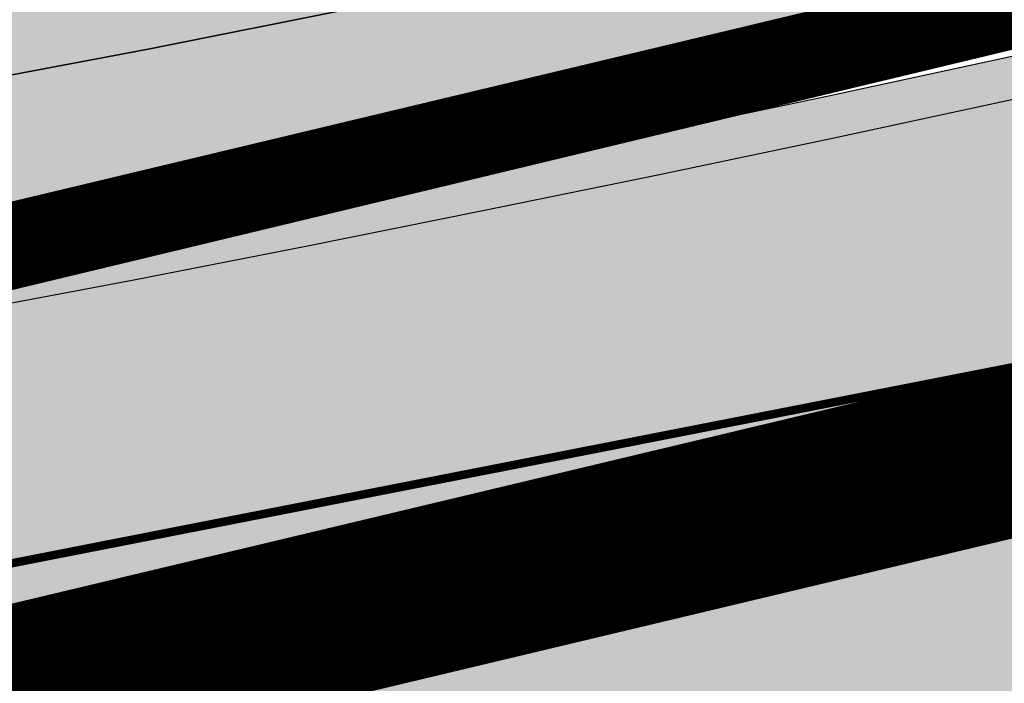
# Model space of a CAD drawing. Units: millimetres. Extents: x -511153 to 25189, y -6563528 to 13100.
# Drawn here: x 8588 to 8600, y 9787 to 9795 of the extents above; entities that cross this region are included whole.
import ezdxf

# ---------------------------------------------------------------- set-up
doc = ezdxf.new("R2010")
doc.units = ezdxf.units.MM
doc.linetypes.add('CENTER', pattern=[16, 10, -2, 2, -2])
doc.linetypes.add('Tkm_921_50', pattern=[4, 1, -3])
doc.layers.add('______MAANTEEAMETI_PLANEERING', color=7, linetype='Continuous', lineweight=13)
doc.layers.add('OPT-DP-ala', color=129, linetype='CENTER', lineweight=9)
for name, color, linetype in [('OPT-mood-piir', 1, 'Continuous'), ('piir', 36, 'Continuous'), ('tee', 253, 'Continuous'), ('TL_katend_AB_JRT', 133, 'Continuous'), ('TL_katend_AB_KT', 41, 'Continuous'), ('TL_katend_muldeserv', 34, 'Continuous'), ('TL_L_kattemärgistus', 7, 'Continuous'), ('TL_mulle_kraav', 5, 'Continuous'), ('TL_tee_äk_8x20', 210, 'Continuous'), ('TL_tee_äk_ST_10cm', 192, 'Continuous')]:
    doc.layers.add(name, color=color, linetype=linetype)
for name, color, linetype, true_color in [('TL_katend_AB_ST-1', 7, 'Continuous', 0xcbcbcb), ('TL_katend_AB_ST-1a', 7, 'Continuous', 0xcbcbcb), ('TL_katend_haljastus_muru', 7, 'Continuous', 0xe9ffa8), ('TL_tee_murukaitseriba', 7, 'Murukaitse', 0xb57e40), ('TL_tee_servajoon', 1, 'Continuous', 0xff0000)]:
    doc.layers.add(name, color=color, linetype=linetype, true_color=true_color)
doc.styles.add('romanc', font='romanc.shx')
doc.styles.add('RP_lines', font='swissl.ttf')
doc.linetypes.add('Murukaitse', pattern='A,0.4,["|",RP_lines,S=0.29,R=0,X=0,Y=-0.305],0', length=0.4)
doc.linetypes.add('PROJ_KRAAV5', pattern='A,0,-1.35,1,[">",romanc,S=1,R=0,X=-0.9520000000000001,Y=-0.429],-2.45,0', length=4.800000000000001)

# ---------------------------------------------------------------- blocks, each defined once
blk = doc.blocks.new('A$C081406f7')
at = {"layer": 'TL_katend_AB_JRT', "transparency": 33554687}
h = blk.add_hatch(color=256, dxfattribs=at)
h.dxf.hatch_style = 1
edge = h.paths.add_edge_path()
edge.add_line((1238.03755399806, 895.507727028802), (1236.573238190264, 895.8329641995952))
edge.add_arc((812.6538120446494, 989.9891250981018), 434.2499999985864, 278.42358354365007, 347.4773947864304, ccw=False)
edge.add_arc((966.0656855625566, -45.96326742041856), 613.0000000020066, 98.42358354406406, 103.1092081943174)
edge.add_line((827.0324824559502, 551.0616637477651), (818.9343210194493, 549.1757905371487))
edge.add_arc((753.8404723717831, 828.6964348163456), 286.9999994948129, 278.9447611017615, 283.1092081942477, ccw=False)
edge.add_arc((797.1422542578075, 553.583357302472), 8.499999972982454, 213.8656565551455, 278.94476124885875, ccw=False)
edge.add_arc((751.3486475009704, 522.8511579474434), 46.6499999998294, 33.86565664215939, 80.02617908076444)
edge.add_arc((767.3693766439101, 613.9527702359483), 45.84955418204962, 246.36187232451698, 260.02621233503993, ccw=False)
edge.add_arc((747.5822471051943, 568.7438330380246), 3.499999999808036, 66.36197162021725, 148.5176474908606)
edge.add_line((744.5974434057716, 570.5716587612405), (744.4117226545932, 570.2683804025874))
edge.add_arc((767.3694772499148, 613.9531991500407), 49.34999376957271, 242.2766531950009, 244.023942322641)
edge.add_line((745.7544007047545, 569.5886823488399), (745.8766449912218, 569.7883048802614))
edge.add_arc((747.5822471051943, 568.7438330380246), 2.000000000103188, 66.36197162043612, 148.517647481358, ccw=False)
edge.add_arc((767.3695055353455, 613.9531969800591), 47.34999680062581, 246.3619396387566, 260.026147109813)
edge.add_arc((751.3486474951496, 522.8511579390615), 45.150000008897, 27.125517666999883, 80.02617907527531, ccw=False)
edge.add_arc((801.6699142513098, 559.9189355196431), 19.35000019557606, 238.40627321629, 245.9109499611945)
edge.add_arc((751.3486473585945, 522.8511578729376), 46.65000016205802, 24.57761558553081, 27.67903173071565)
edge.add_line((792.6601932924241, 544.5209222389385), (792.7407693163259, 544.604107350111))
edge.add_arc((797.1422542715445, 553.5833573210984), 9.99999999262469, 243.8866438613974, 278.944761133879)
edge.add_arc((753.8404721090337, 828.6964359162375), 288.5000006254982, 278.944761119395, 283.1092081727512)
edge.add_line((819.2745326608419, 547.7148812180385), (827.3726943674264, 549.6007544901222))
edge.add_arc((966.0656855709385, -45.96326740831137), 611.4999999908547, 98.42358354425102, 103.10920818013199, ccw=False)
edge.add_arc((812.6538120339392, 989.989125110209), 435.7500000124755, 278.4235835458725, 347.4773947851821)
at = {"layer": 'TL_katend_AB_KT', "transparency": 33554687}
h = blk.add_hatch(color=256, dxfattribs=at)
h.dxf.hatch_style = 1
edge = h.paths.add_edge_path()
edge.add_arc((760.1527486059349, 607.7751159192994), 36.50000031233424, 216.4709249278293, 220.5661217626804)
edge.add_arc((767.3694800558733, 613.953204694204), 45.99999998242128, 220.5661217680934, 239.0436415470302)
edge.add_arc((744.7365387036698, 576.220593274571), 1.999999996075174, 239.0436414859668, 290.8371826000182)
edge.add_arc((747.5822397817392, 568.7438758024946), 5.999957427756725, 66.36174381000382, 110.8372624563138, ccw=False)
edge.add_arc((767.369480105117, 613.9532048217952), 43.35000012027727, 246.36197163502, 260.0261790581303)
edge.add_arc((751.3486475094687, 522.851157954894), 49.14999998997733, 33.86565664101278, 80.02617908894189, ccw=False)
edge.add_arc((797.1422542728251, 553.5833573248237), 5.999999996550032, 213.8656566117462, 278.9447611262895)
edge.add_arc((753.8404722156702, 828.6964352149516), 284.4999999166608, 278.9447611201475, 283.1092081957379)
edge.add_line((818.3673013777006, 551.6106393486261), (826.4654628441203, 553.4965125657618))
edge.add_arc((966.0656856120331, -45.96326782554388), 615.5000004091335, 98.42358354416808, 103.10920819244808, ccw=False)
edge.add_arc((812.6538122210186, 989.9891245244071), 431.7499994060585, 278.4235835301186, 301.2678118288986)
edge.add_arc((1036.229862837587, 621.8053231630474), 0.9999999931718436, 301.267811466231, 384.6241389301952)
edge.add_line((1037.138923479128, 622.2219869801775), (1035.411402901169, 625.9910231325775))
edge.add_line((1035.411402901169, 625.9910231325775), (1043.022154523758, 629.4504788648337))
edge.add_line((1043.022154523758, 629.4504788648337), (1044.174065098632, 626.9162925630808))
edge.add_arc((1045.0844305465, 627.3300978131592), 1.000000016831884, 204.4440994609513, 302.6560834414602)
edge.add_arc((812.6538120288169, 989.9891251008958), 431.7500000139557, 302.6560844126325, 330.7799349023452)
edge.add_arc((1188.591380374623, 779.7119099330157), 0.9999999994466008, 330.7799348853426, 490.6167012945004)
edge.add_line((1187.94038486341, 780.4709915118292), (1187.495170743205, 780.089171689935))
edge.add_line((1187.495170743205, 780.089171689935), (1184.793539382983, 783.2393602589145))
edge.add_line((1184.793539382983, 783.2393602589145), (1188.145013480564, 786.1136159887537))
edge.add_arc((1165.490360954311, 812.5296650798991), 34.80001337170807, 310.6167013353277, 311.8109274034694)
edge.add_line((1188.690647156094, 786.5915145901963), (1190.738482284825, 784.3020145865157))
edge.add_arc((1191.483831148362, 784.9686892200261), 0.9999999976706904, 221.8109274321829, 331.5780255344601)
edge.add_arc((812.6538120631594, 989.9891250934452), 431.7499999812208, 331.5780253392793, 340.1870040582577)
edge.add_arc((1217.905096948612, 843.9858423052356), 0.9999999971670548, 340.1870038771584, 441.6590611897906)
edge.add_arc((1217.760033741477, 842.9964199140668), 1.999999997926284, 81.6590609044218, 160.0567078618602)
edge.add_arc((812.6535318527604, 989.9893153356388), 428.9503326123771, 333.29984260979995, 340.0566967037109, ccw=False)
edge.add_arc((1165.490369807347, 812.5296550029889), 33.99999995879758, 310.6167010714677, 333.2998485069722, ccw=False)
edge.add_line((1187.624217073317, 786.7208812544122), (1175.922845574678, 776.6856749244034))
edge.add_line((1175.922845574678, 776.6856749244034), (1172.531351141632, 779.0466232066974))
edge.add_line((1172.531351141632, 779.0466232066974), (1185.020235039177, 789.7572075817734))
edge.add_arc((1165.490310639143, 812.5297115659341), 30.00008141288409, 310.6167165254561, 333.2998027803677)
edge.add_arc((812.6526808926137, 989.989652809687), 424.9512476492056, 333.2998534577906, 340.0566929611683)
edge.add_arc((1217.760033742175, 842.9964199122041), 6.000000000047609, 72.15919044273221, 160.0567078173691, ccw=False)
edge.add_arc((1219.904647490126, 849.6597998198122), 0.9999999942846093, 252.1591901560946, 340.9872202558288)
edge.add_arc((812.6538119966863, 989.9891251111403), 431.7500000491686, 340.9872199025498, 347.4773947858894)
edge.add_line((1234.132711845683, 896.3750261487439), (1245.27446086565, 946.5385396732017))
edge.add_arc((1215.988144716946, 953.0432830872014), 30.0000000073968, 347.4773947870228, 361.8389063469438)
edge.add_arc((1279.955184762599, 955.0970085663721), 33.99999999687243, 167.477394787649, 181.8389063511254, ccw=False)
edge.add_line((1246.764026471879, 962.4690510993823), (1250.666872519185, 980.0408407850191))
edge.add_arc((1283.858030817937, 972.6687982473522), 34.00000000573532, 149.221597690627, 167.4773947829236, ccw=False)
edge.add_arc((1228.872248320025, 1005.418816999532), 30.00000003466059, 329.2215977175597, 365.1314120587608)
edge.add_arc((1215.575752781937, 1004.224788232706), 43.34999997047248, 5.131412069857352, 26.48547937324309)
edge.add_arc((1305.975541555905, 1049.267858514562), 57.64999998398533, 190.8671647634259, 206.4854793711078, ccw=False)
edge.add_arc((1295.663835851243, 1047.288264896721), 47.14999686824728, 161.6062736441554, 190.8671647448665, ccw=False)
edge.add_arc((1249.97379488172, 1062.481762013398), 1.000000000257591, 341.6062887274181, 421.2869335099446)
edge.add_line((1250.454218402854, 1063.358798637986), (1249.886534570018, 1063.669730770402))
edge.add_line((1249.886534570018, 1063.669730770402), (1251.394356979989, 1066.422635067254))
edge.add_arc((1251.870591191924, 1067.304499796592), 1.002239704595311, 241.6295825645544, 332.3749281381316)
edge.add_arc((1295.663837659056, 1047.288277206011), 47.15000119949782, 153.89316580047, 155.5017181325828, ccw=False)
edge.add_arc((1247.082247634768, 1061.075199609622), 9.349999986054199, 31.74660386353679, 48.11787214852751, ccw=False)
edge.add_arc((1295.663836585241, 1047.288277724758), 44.73000000743441, 155.278346564984, 190.8670968412742)
edge.add_arc((1305.975541565218, 1049.267858513631), 55.22999999285027, 190.8670968416671, 206.4854793678936)
edge.add_arc((1215.575752748991, 1004.224788219668), 45.770000004756, 5.13141208807059, 26.485479366982076, ccw=False)
edge.add_arc((1228.872248351923, 1005.418816993013), 32.4200000035485, -30.778402303526093, 5.131412084076601, ccw=False)
edge.add_arc((1283.858030845411, 972.668798238039), 31.58000003442354, 149.2215977017475, 167.4773947747526)
edge.add_line((1253.029302021721, 979.5161248175427), (1249.126455974416, 961.944335131906))
edge.add_arc((1279.955184770282, 955.0970085663721), 31.58000000418229, 167.4773947885499, 181.8389063478702)
edge.add_arc((1215.988144712057, 953.0432830899954), 32.42000001252146, -12.522605213988925, 1.8389063447784793, ccw=False)
edge.add_line((1247.636890367721, 946.0138237057254), (1236.495141344378, 895.8503101719543))
edge.add_arc((812.6538120427867, 989.9891250999644), 434.1700000002187, 278.42358354346834, 347.4773947848645, ccw=False)
edge.add_arc((966.0656855832785, -45.96326759457588), 613.0800001776895, 98.42358354387078, 103.1092081993893)
edge.add_line((827.0143377571367, 551.139578894712), (818.9161764063174, 549.2537057027221))
edge.add_arc((753.8404720904073, 828.6964361043647), 286.9200008130086, 278.9447611172761, 283.109208193448, ccw=False)
edge.add_arc((797.1422542647924, 553.5833573127165), 8.41999998410468, 213.8656565810622, 278.9447611924826, ccw=False)
edge.add_arc((751.3486474859528, 522.851157923229), 46.73000002580049, 33.8656566573899, 80.02617906766403)
edge.add_arc((767.369376640534, 613.9527702154592), 45.76955416166526, 246.3618721442954, 260.0262123929947, ccw=False)
edge.add_arc((747.5822471056599, 568.7438330370933), 3.580000000794662, 66.36197163623568, 148.5176474823764)
edge.add_line((744.5292193212081, 570.6134376348928), (744.340787722962, 570.3057325137779))
edge.add_arc((767.3694800275844, 613.9532046541572), 49.34999993420625, 223.1687855200663, 242.1835772926261, ccw=False)
edge.add_arc((734.9137852214044, 583.5085356822237), 4.849999999742296, 147.9953772060585, 223.1687855372423, ccw=False)
at = {"layer": 'TL_katend_AB_ST-1', "transparency": 33554687}
h = blk.add_hatch(color=256, dxfattribs=at)
h.dxf.hatch_style = 1
edge = h.paths.add_edge_path()
edge.add_arc((812.6538120451023, 989.9891250999317), 439.7499999994026, 329.1656911989991, 347.4773947862981, ccw=False)
edge.add_line((1190.24652635667, 764.5921317785978), (1195.734343631309, 758.1931613320485))
edge.add_arc((812.6538120377772, 989.9891251030349), 447.7500000072626, 328.8225317429508, 347.4773947864541)
edge.add_line((1249.752080455539, 892.9058296671137), (1241.942396150451, 894.640427907927))
edge = h.paths.add_edge_path()
edge.add_line((1188.507780290092, 746.650149484165), (1183.072854464524, 752.9874468091875))
edge.add_arc((812.6538120388068, 989.9891251101944), 439.7500000103236, 278.4235835436294, 327.38805567544057, ccw=False)
edge.add_arc((966.0656854923582, -45.96326703297018), 607.4999996094772, 98.42358354326451, 103.1092081977098)
edge.add_line((828.2799255345017, 545.7049963362515), (820.1817640931113, 543.8191231256351))
edge.add_arc((753.8404721696679, 828.6964354868924), 292.5000001918716, 280.09026339056476, 283.10920819885985, ccw=False)
edge.add_line((805.0863028849708, 540.7205424914137), (822.7900541730924, 532.6188185373321))
edge.add_line((822.7900541730924, 532.6188185373321), (830.8882156414911, 534.5046917553991))
edge.add_arc((966.0656856852402, -45.96326812357438), 596.000000716012, 99.46706994570133, 103.10920819206348, ccw=False)
edge.add_arc((851.5048620565321, 641.0506099481026), 100.4999999828919, 279.4670699351711, 286.4356530206747)
edge.add_line((879.9401659602299, 544.6572310859337), (899.0699530269485, 550.300370849669))
edge.add_arc((927.222318988468, 454.8661286644201), 99.50000146082442, 102.08444742120781, 106.43565301287401, ccw=False)
edge.add_arc((812.65381204593, 989.9891250999644), 447.7499999984702, 282.08444737342, 327.079786166336)
at = {"layer": 'TL_katend_haljastus_muru', "transparency": 33554687}
h = blk.add_hatch(color=256, dxfattribs=at)
h.dxf.hatch_style = 1
edge = h.paths.add_edge_path()
edge.add_line((1243.063328972436, 847.7635749289766), (1253.506122960011, 891.6215576566756))
edge.add_arc((1196.159317539306, 905.2761043962091), 58.95000202393731, 346.6069865200353, 347.4773947664252)
edge.add_line((1253.706930728513, 892.4942831313238), (1276.790438730503, 996.4231962505728))
edge.add_arc((1375.436513572582, 974.5130521981046), 101.0499999710493, 159.5899725967606, 167.4773947881891, ccw=False)
edge.add_arc((1303.581058416632, 1045.735516730696), 42.62521708250623, 235.8831626722168, 237.58250136364802, ccw=False)
edge.add_arc((1276.868920122506, 1006.306809296831), 4.999999999939782, 55.88321067017176, 96.62189749593348)
edge.add_line((1276.292336159153, 1011.273453126661), (1274.60624751565, 1011.077712965198))
edge.add_arc((1223.635774937691, 1008.229305545799), 51.04999999654638, -12.522605214452483, 3.1985606929936807, ccw=False)
edge.add_line((1273.471322901431, 997.1604005051777), (1250.288996250718, 892.7865760354325))
edge.add_arc((812.6538120432524, 989.9891251018271), 448.3000000014578, 282.0844473736923, 347.4773947861269, ccw=False)
edge.add_arc((927.2223186838673, 454.8661297755316), 98.95000030985324, 102.0844473837559, 106.4356530253658)
edge.add_line((899.22556911828, 549.7728448966518), (880.0957820513286, 544.1297051319852))
edge.add_arc((851.5048620732268, 641.0506098754704), 101.0499999084114, 279.46706993886653, 286.43565302329694, ccw=False)
edge.add_arc((966.0656855388079, -45.96326741855592), 595.4499999966051, 99.46706994190885, 103.109208200479)
edge.add_line((831.0129598825006, 533.9690249990672), (822.9147984792944, 532.08315179497))
edge.add_arc((845.3574338270118, 435.711835344322), 98.9500000797451, 103.1092082037347, 116.9660135449817)
edge.add_arc((751.3486483646557, 522.8511579614133), 49.14999913702625, 0.33671003094440266, 1.2269163271724892, ccw=False)
edge.add_arc((805.4975462112343, 523.1692761359736), 4.999833155185809, 180.3355383773831, 221.4667302668821)
edge.add_line((801.7509694561595, 519.8584614023566), (802.9135309509002, 518.5428808871657))
edge.add_arc((835.2644851253135, 479.0521444464102), 51.0500000061528, 103.10920820280859, 129.3244582341293, ccw=False)
edge.add_line((823.6859451188939, 528.7717573968694), (915.102911330061, 550.0606399392709))
edge.add_arc((812.6538120447658, 989.9891250999644), 451.7000000001669, 283.1092081983146, 335.3274117287737)
edge.add_line((1223.117211835342, 801.4349221969023), (1236.844962685136, 831.3188452217728))
edge.add_arc((965.1867094995687, 956.1102527808398), 298.9499990373089, 335.3274117203287, 336.7620540418408)
edge.add_arc((1185.716525518801, 861.4181211972609), 58.95000000122639, 336.7620540398251, 346.606986522759)
h = blk.add_hatch(color=256, dxfattribs=at)
h.dxf.hatch_style = 1
edge = h.paths.add_edge_path()
edge.add_line((827.3726941925706, 549.6007544528693), (819.2745327240555, 547.714881233871))
edge.add_arc((753.8404716150835, 828.6964383739978), 288.5000031301612, 278.9447611404078, 283.109208170526, ccw=False)
edge.add_arc((797.1422542716609, 553.5833573061973), 9.999999977825247, 262.7163438422643, 278.9447611464947, ccw=False)
edge.add_arc((751.3486464108573, 522.8511574687436), 49.15000119009422, 22.43861369414691, 25.053011532906908, ccw=False)
edge.add_arc((801.6699141670251, 559.9189353343099), 18.94999999052705, 255.038056252985, 280.0902634015744)
edge.add_arc((753.8404724948341, 828.6964338449761), 291.9499985186087, 280.0902633834053, 283.1092082043326)
edge.add_line((820.0570197564084, 544.3547898605466), (828.1551812248072, 546.2406630776823))
edge.add_arc((966.0656855285633, -45.96326746605337), 608.0500000401004, 98.42358354063629, 103.1092081917813, ccw=False)
edge.add_arc((812.6538120425539, 989.9891250990331), 439.2000000018271, 278.423583543394, 347.4773947864418)
edge.add_line((1241.405480354675, 894.7596815368161), (1252.252717597992, 943.5972142443061))
edge.add_arc((1213.741211875458, 952.1509518325329), 39.44999999676814, 347.4773947846023, 360.9731280687087)
edge.add_line((1253.185522015672, 952.8209498142824), (1253.087769267848, 958.5758771495894))
edge.add_arc((1273.634805319714, 958.92488750536), 20.54999996946815, 174.0898635952401, 180.973128070792, ccw=False)
edge.add_line((1253.194036488188, 961.0408904170617), (1250.668868624023, 961.6017519775778))
edge.add_arc((1279.95518476062, 955.0970085654408), 29.99999999517376, 167.4773947854819, 181.8389063494777)
edge.add_arc((1215.988144735922, 953.0432830853388), 33.99999998826213, -12.522605217243381, 1.8389063515912767, ccw=False)
edge.add_line((1249.179303017445, 945.6712405513972), (1238.037553997594, 895.5077270297334))
edge.add_arc((812.6538120429032, 989.9891250971705), 435.7500000001749, 278.42358354334146, 347.4773947867064, ccw=False)
edge.add_arc((966.0656851880485, -45.96326574217528), 611.4999982846591, 98.42358353278287, 103.1092081973469)
at = {"layer": 'TL_katend_muldeserv', "transparency": 33554687, "flags": 128}
blk.add_lwpolyline([(797.0798128184397, 541.533248802647, 0.01012336774042802), (796.2860571630299, 543.369179607369, 0.06000797449853395), (798.7359464315232, 543.4580106530339, 0.01817282838653099), (819.3312346829334, 547.4713963512331), (827.4293961517978, 549.3572695674375, -0.02044774350896153), (876.5235440545948, 558.6926408428699, 0.310765706009171), (1238.281606632285, 895.453520834446), (1249.423355652136, 945.6170343561098, 0.06274606681196913), (1250.220505996142, 954.142347112298, -0.06274606680015674), (1250.912921258598, 961.5475457822904)], format="xyb", dxfattribs=at)
at = {"layer": 'TL_L_kattemärgistus', "flags": 128}
blk.add_lwpolyline([(877.1461274513276, 554.4884893335402, 0.3107657060096528), (1242.430501419236, 894.532015517354)], format="xyb", dxfattribs=at)
at = {"layer": 'TL_L_kattemärgistus', "linetype": 'Tkm_921_50', "transparency": 33554687, "const_width": 0.1, "flags": 128}
blk.add_lwpolyline([(877.65884319006, 551.0262469146401, 0.3107657060096111), (1245.847238303162, 893.7731287861243)], format="xyb", dxfattribs=at)
at = {"layer": 'TL_L_kattemärgistus', "const_width": 0.1, "flags": 128}
blk.add_lwpolyline([(906.2870044753654, 552.6501401299611, 0.2933345712097904), (1249.263975185808, 893.0142420539632)], format="xyb", dxfattribs=at)
at = {"layer": 'TL_mulle_kraav', "ltscale": 0.5, "flags": 128}
blk.add_lwpolyline([(901.0890233910177, 561.4182751886547), (896.2545444867574, 560.4490483505651), (891.4094518346246, 559.5343548851088), (886.5543605561834, 558.6743109226227), (881.689887041226, 557.8690256522968), (876.8166488732677, 557.1186013054103), (871.824664678541, 556.3587000407279), (866.8377161663957, 555.5572497639805), (861.8575787519803, 554.7145105758682), (856.8845942753833, 553.83054032363), (851.9191040873993, 552.9053996857256), (850.8512940910878, 552.6972928540781), (846.9614490236854, 551.9391521615908), (842.011969382409, 550.931864076294), (837.0710048994515, 549.8836045721546), (832.13889472757, 548.7944456031546), (827.2217265191721, 547.6660956814885), (822.6012159178499, 546.5900863651186)], dxfattribs=at)
at = {"layer": 'TL_mulle_kraav', "linetype": 'PROJ_KRAAV5', "ltscale": 0.5, "flags": 128}
blk.add_lwpolyline([(822.6012159178499, 546.5900863651186), (827.2217265191721, 547.6660956814885), (832.13889472757, 548.7944456031546), (837.0710048994515, 549.8836045721546), (842.011969382409, 550.931864076294), (846.9614490236854, 551.9391521615908), (850.8512940910878, 552.6972928540781), (851.9191040873993, 552.9053996857256), (856.8845942753833, 553.83054032363), (861.8575787519803, 554.7145105758682), (866.8377161663957, 555.5572497639805), (871.824664678541, 556.3587000407279), (876.8166488732677, 557.1186013054103), (881.689887041226, 557.8690256522968), (886.5543605561834, 558.6743109226227), (891.4094518346246, 559.5343548851088), (896.2545444867574, 560.4490483505651), (901.0890233910177, 561.4182751886547), (905.912274773349, 562.4419123530388), (910.7236862863647, 563.5198298804462), (913.8847747264663, 564.2655450087041)], dxfattribs=at)
at = {"layer": 'TL_tee_murukaitseriba', "linetype": 'Murukaitse', "flags": 128}
for points in [[(1274.60624751565, 1011.077712965198, -0.06870432301098478), (1273.471322901081, 997.160400503315), (1250.288996250718, 892.7865760354325, -0.2933345712094268), (906.5068252736237, 551.6234080241993, 0.0189879977894572), (899.22556911828, 549.7728448966518), (880.0957820513286, 544.1297051319852, -0.03041555375566649), (868.1256390891504, 541.3768808748573, 0.01589316403489775), (831.0129599509528, 533.9690250148997), (822.9147984826704, 532.0831517959014, 0.06053550219675598), (800.4873791199643, 523.903562316671, 0.06053550219675598)], [(796.7774521847023, 541.6113872900605, 0.1097483462608301), (804.9899431994418, 541.2620356222615, 0.01317339366891661), (820.0570197564084, 544.3547898605466), (828.1551812248072, 546.2406630776823, -0.02044774350887462), (876.9923127304064, 555.5271620564163, 0.3107657060089399), (1241.405480354675, 894.7596815368161), (1252.252717597992, 943.5972142443061, 0.05895440418153254), (1253.185522015672, 952.8209498142824), (1253.087769267848, 958.5758771495894, -0.03004294086435156), (1253.194036488188, 961.0408904170617)]]:
    blk.add_lwpolyline(points, format="xyb", dxfattribs=at)
at = {"layer": 'TL_tee_servajoon', "flags": 128}
blk.add_lwpolyline([(798.6970758910757, 543.7049703281373, 0.01817282838656195), (819.2745327240555, 547.714881233871), (827.3726941930363, 549.6007544500753, -0.02044774350889433), (876.4869215018116, 558.9399438723922, 0.3107657060094743), (1238.03755399771, 895.5077270297334), (1249.179303017678, 945.6712405513972, 0.06274606681060192), (1249.9706347459, 954.1343247471377, -0.06274606680180465), (1250.668868624023, 961.6017519775778)], format="xyb", dxfattribs=at)
at = {"layer": 'TL_tee_äk_8x20'}
for radius in [434.1699999989573, 434.2499999989273]:
    blk.add_arc((812.6538120439509, 989.9891250990331), radius, 278.4235835414015, 347.4773947981402, dxfattribs=at)
at = {"layer": 'TL_tee_äk_ST_10cm'}
for centre, radius in [((812.6538120433688, 989.9891250990331), 439.6000000013691), ((812.6538120448822, 989.9891250990331), 439.7499999995363)]:
    blk.add_arc(centre, radius, 278.4235835414015, 347.4773947981402, dxfattribs=at)
blk = doc.blocks.new('ringtee')
at = {"layer": 'TL_katend_AB_JRT', "transparency": 33554687}
h = blk.add_hatch(color=256, dxfattribs=at)
h.dxf.hatch_style = 1
edge = h.paths.add_edge_path()
edge.add_line((546191.9906364102, 6583318.37468783), (546190.5263206024, 6583318.699925001))
edge.add_arc((545766.6068944568, 6583412.856085899), 434.2499999985864, 278.42358354365007, 347.4773947864304, ccw=False)
edge.add_arc((545920.0187679747, 6582376.903693381), 613.0000000020066, 98.42358354406406, 103.1092081943174)
edge.add_line((545780.9855648681, 6582973.928624549), (545772.8874034316, 6582972.042751338))
edge.add_arc((545707.7935547839, 6583251.563395618), 286.9999994948129, 278.9447611017615, 283.1092081942477, ccw=False)
edge.add_arc((545751.0953366678, 6582976.450318099), 8.49999996870828, 213.865656536953, 278.94476126769223, ccw=False)
edge.add_arc((545705.3017299148, 6582945.71811875), 46.64999999734147, 33.86565664145494, 81.66303267075014)
edge.add_arc((545718.7136492588, 6583037.240230141), 45.84960245535123, 247.1937190917103, 261.6630640675576, ccw=False)
edge.add_arc((545699.5849273937, 6582991.748744538), 3.50000000076952, 67.19381282574767, 151.2623836694937)
edge.add_line((545696.5160199637, 6582993.431541968), (545696.4014566423, 6582993.222613537))
edge.add_arc((545718.7137302399, 6583037.240616707), 49.34999651672339, 243.1200181077078, 244.8635764453331)
edge.add_line((545697.7510846307, 6582992.564116785), (545697.8312660049, 6582992.71034307))
edge.add_arc((545699.584927393, 6582991.748744539), 1.999999999868374, 67.19381279871669, 151.2623836655055, ccw=False)
edge.add_arc((545718.7136492642, 6583037.240230167), 47.34960248180469, 247.193722067318, 261.6630630713058)
edge.add_arc((545705.3017299087, 6582945.718118742), 45.15000000667688, 27.12551766570442, 81.66303266432323, ccw=False)
edge.add_arc((545755.6229966634, 6582982.785896321), 19.35000019557606, 238.40627321629, 245.9109499611945)
edge.add_arc((545705.3017297707, 6582945.718118674), 46.65000016205802, 24.57761558553081, 27.67903173071565)
edge.add_line((545746.6132757046, 6582967.38788304), (545746.6938517285, 6582967.471068151))
edge.add_arc((545751.0953366837, 6582976.450318122), 9.99999999262469, 243.8866438613974, 278.944761133879)
edge.add_arc((545707.7935545212, 6583251.563396717), 288.5000006254982, 278.944761119395, 283.1092081727512)
edge.add_line((545773.227615073, 6582970.581842019), (545781.3257767796, 6582972.467715291))
edge.add_arc((545920.0187679831, 6582376.903693393), 611.4999999908547, 98.42358354425102, 103.10920818013199, ccw=False)
edge.add_arc((545766.6068944435, 6583412.856085914), 435.7500000156145, 278.4235835461518, 347.4773947848964)
at = {"layer": 'TL_katend_AB_KT', "transparency": 33554687}
h = blk.add_hatch(color=256, dxfattribs=at)
h.dxf.hatch_style = 1
edge = h.paths.add_edge_path()
edge.add_arc((545718.6642415745, 6583037.169813977), 45.91391980245781, 219.2663309427136, 239.884554654261)
edge.add_arc((545696.6309723585, 6582999.183403218), 2.000000000717343, 239.8754827663071, 291.6690237519834)
edge.add_arc((545699.5849273922, 6582991.748744536), 6.000000002989348, 67.19381281250571, 111.66902372785259, ccw=False)
edge.add_arc((545718.7136492446, 6583037.240230099), 43.34960241136286, 247.1937136827834, 261.6630658891829)
edge.add_arc((545705.3017299154, 6582945.71811875), 49.14999999863173, 33.865656643315106, 81.66303267121828, ccw=False)
edge.add_arc((545751.095336685, 6582976.450318126), 5.999999996550032, 213.8656566117462, 278.9447611262895)
edge.add_arc((545707.7935546278, 6583251.563396016), 284.4999999166608, 278.9447611201475, 283.1092081957379)
edge.add_line((545772.3203837898, 6582974.47760015), (545780.4185452563, 6582976.363473367))
edge.add_arc((545920.0187680242, 6582376.903692976), 615.5000004091335, 98.42358354416808, 103.10920819244808, ccw=False)
edge.add_arc((545766.6068946332, 6583412.856085326), 431.7499994060585, 278.4235835301186, 301.2678118288986)
edge.add_arc((545990.1829452497, 6583044.672283964), 0.9999999931718436, 301.267811466231, 384.6241389301952)
edge.add_line((545991.0920058913, 6583045.088947781), (545989.3644853133, 6583048.857983934))
edge.add_line((545989.3644853133, 6583048.857983934), (545996.9752369359, 6583052.317439666))
edge.add_line((545996.9752369359, 6583052.317439666), (545998.1271475108, 6583049.783253364))
edge.add_arc((545999.0375129554, 6583050.197058603), 1.000000009239796, 204.4440989553003, 302.6560839442197)
edge.add_arc((545766.606894446, 6583412.856085897), 431.7500000073341, 302.6560844124066, 330.7799349025602)
edge.add_arc((546142.5444627868, 6583202.578870734), 0.9999999994466008, 330.7799348853426, 490.6167012945004)
edge.add_line((546141.8934672755, 6583203.337952313), (546141.4482531553, 6583202.956132491))
edge.add_line((546141.4482531553, 6583202.956132491), (546138.7466217951, 6583206.10632106))
edge.add_line((546138.7466217951, 6583206.10632106), (546142.0980958927, 6583208.98057679))
edge.add_arc((546119.4434433664, 6583235.396625881), 34.80001337170807, 310.6167013353277, 311.8109274034694)
edge.add_line((546142.6437295682, 6583209.458475391), (546144.691564697, 6583207.168975388))
edge.add_arc((546145.4369135605, 6583207.835650021), 0.9999999976706904, 221.8109274321829, 331.5780255344601)
edge.add_arc((545766.6068944753, 6583412.856085895), 431.7499999812208, 331.5780253392793, 340.1870040582577)
edge.add_arc((546171.8581793607, 6583266.852803106), 0.9999999971670548, 340.1870038771584, 441.6590611897906)
edge.add_arc((546171.7131161536, 6583265.863380715), 1.999999997926284, 81.6590609044218, 160.0567078618602)
edge.add_arc((545766.6066142649, 6583412.856276137), 428.9503326123771, 333.29984260979995, 340.0566967037109, ccw=False)
edge.add_arc((546119.4434522251, 6583235.3966158), 33.99999995171317, 310.6167010694282, 333.2998485097515, ccw=False)
edge.add_line((546141.5772994854, 6583209.587842056), (546129.8759279868, 6583199.552635726))
edge.add_line((546129.8759279868, 6583199.552635726), (546126.4844335538, 6583201.913584008))
edge.add_line((546126.4844335538, 6583201.913584008), (546138.9733174513, 6583212.624168383))
edge.add_arc((546119.4433930513, 6583235.396672367), 30.00008141288409, 310.6167165254561, 333.2998027803677)
edge.add_arc((545766.6057633047, 6583412.856613611), 424.9512476492056, 333.2998534577906, 340.0566929611683)
edge.add_arc((546171.7131161543, 6583265.863380713), 6.000000000047609, 72.15919044273221, 160.0567078173691, ccw=False)
edge.add_arc((546173.8577299064, 6583272.526760614), 0.9999999884763127, 252.1591897967313, 340.9872205811998)
edge.add_arc((545766.6068944088, 6583412.856085912), 431.7500000491686, 340.9872199025498, 347.4773947858894)
edge.add_line((546188.0857942578, 6583319.24198695), (546199.2275432778, 6583369.405500474))
edge.add_arc((546169.9412271288, 6583375.910243888), 30.00000000762409, 347.4773947871192, 361.8389063469295)
edge.add_arc((546233.9082671747, 6583377.963969368), 33.99999999687243, 167.477394787649, 181.8389063511254, ccw=False)
edge.add_line((546200.717108884, 6583385.336011901), (546204.6199549313, 6583402.907801586))
edge.add_arc((546237.8111132301, 6583395.535759049), 34.00000000573532, 149.221597690627, 167.4773947829236, ccw=False)
edge.add_arc((546182.8253307322, 6583428.285777801), 30.00000003466059, 329.2215977175597, 365.1314120587608)
edge.add_arc((546169.5288351941, 6583427.091749034), 43.34999997047248, 5.131412069857352, 26.48547937324309)
edge.add_arc((546259.928623968, 6583472.134819316), 57.64999998398533, 190.8671647634259, 206.4854793711078, ccw=False)
edge.add_arc((546249.6169182605, 6583470.155225699), 47.14999686556467, 161.6062736441133, 190.8671647466447, ccw=False)
edge.add_arc((546203.9268772939, 6583485.348722815), 1.000000000257591, 341.6062887274181, 421.2869335099446)
edge.add_line((546204.407300815, 6583486.225759439), (546203.8396169821, 6583486.536691572))
edge.add_line((546203.8396169821, 6583486.536691572), (546205.3474393921, 6583489.289595868))
edge.add_arc((546205.823673604, 6583490.171460598), 1.002239704595311, 241.6295825645544, 332.3749281381316)
edge.add_arc((546249.6169200712, 6583470.155238007), 47.15000119949782, 153.89316580047, 155.5017181325828, ccw=False)
edge.add_arc((546201.0353300469, 6583483.942160411), 9.349999986054199, 31.74660386353679, 48.11787214852751, ccw=False)
edge.add_arc((546249.6169189974, 6583470.155238526), 44.73000000743441, 155.278346564984, 190.8670968412742)
edge.add_arc((546259.9286239774, 6583472.134819315), 55.22999999285027, 190.8670968416671, 206.4854793678936)
edge.add_arc((546169.5288351611, 6583427.091749021), 45.770000004756, 5.13141208807059, 26.485479366982076, ccw=False)
edge.add_arc((546182.825330764, 6583428.285777794), 32.4200000035485, -30.778402303526093, 5.131412084076601, ccw=False)
edge.add_arc((546237.8111132622, 6583395.535759037), 31.58000003937743, 149.2215977031673, 167.4773947732854)
edge.add_line((546206.9823844339, 6583402.383085619), (546203.0795383865, 6583384.811295933))
edge.add_arc((546233.9082671824, 6583377.963969368), 31.58000000418229, 167.4773947885499, 181.8389063478702)
edge.add_arc((546169.9412271242, 6583375.910243891), 32.42000001252146, -12.522605213988925, 1.8389063447784793, ccw=False)
edge.add_line((546201.5899727799, 6583368.880784507), (546190.4482237565, 6583318.717270973))
edge.add_arc((545766.6068944549, 6583412.856085901), 434.1700000002187, 278.42358354346834, 347.4773947848645, ccw=False)
edge.add_arc((545920.0187679954, 6582376.903693207), 613.0800001776895, 98.42358354387078, 103.1092081993893)
edge.add_line((545780.9674201693, 6582974.006539696), (545772.8692588184, 6582972.120666504))
edge.add_arc((545707.7935545025, 6583251.563396906), 286.9200008130086, 278.9447611172761, 283.109208193448, ccw=False)
edge.add_arc((545751.0953366725, 6582976.450318105), 8.419999975592535, 213.8656565452145, 278.94476123207255, ccw=False)
edge.add_arc((545705.3017299024, 6582945.718118729), 46.730000019629, 33.86565665559202, 81.66303265923192)
edge.add_arc((545718.7136492613, 6583037.240230135), 45.76960244997696, 247.1937189218674, 261.66306411844363, ccw=False)
edge.add_arc((545699.5849273944, 6582991.748744536), 3.58000000250884, 67.19381284789064, 151.2623836415009)
edge.add_line((545696.4458735081, 6582993.47000591), (545696.3300939021, 6582993.258859347))
edge.add_arc((545718.7137317465, 6583037.24061982), 49.34999997422327, 223.8538149345858, 243.0270910501691, ccw=False)
edge.add_arc((545687.4347614113, 6583005.588194742), 5.000000016011883, 149.7150460271805, 210.5078281205975, ccw=False)
at = {"layer": 'TL_katend_AB_ST-1a', "transparency": 33554687}
h = blk.add_hatch(color=256, dxfattribs=at)
h.dxf.hatch_style = 1
edge = h.paths.add_edge_path()
edge.add_line((546144.1996087688, 6583187.45909258), (546149.6874260434, 6583181.060122133))
edge.add_arc((545766.6068944498, 6583412.856085904), 447.750000007216, 328.8225317429885, 347.4773947864918)
edge.add_line((546203.7051628677, 6583315.772790468), (546226.8874895172, 6583420.146614933))
edge.add_arc((546177.5888573489, 6583431.096266345), 50.49999999709456, 347.4773947852817, 386.4918960126446)
edge.add_line((546222.7862292496, 6583453.622863358), (546213.8336821605, 6583449.167313178))
edge.add_arc((546169.5288351375, 6583427.091749016), 49.50000002823295, 1.2478321969928174, 26.485479360752777, ccw=False)
edge.add_arc((546179.0265822562, 6583427.298631079), 40.00000000104387, -23.142260488207796, 1.2478321913939112, ccw=False)
edge.add_line((546215.8078568693, 6583411.578012836), (546212.5492367356, 6583403.953872352))
edge.add_arc((546240.1351927521, 6583392.163408649), 30.00000006122118, 156.8577395175687, 167.477394769793)
edge.add_line((546210.8488765528, 6583398.668152084), (546208.0636770015, 6583386.128343915))
edge.add_arc((546227.5878877535, 6583381.791848307), 19.99999999097405, 167.4773947845191, 180.9731280710931)
edge.add_line((546207.5907723539, 6583381.452178861), (546207.6885251015, 6583375.697251525))
edge.add_arc((546167.6942942628, 6583375.017912635), 40.00000002136112, -12.52260520839701, 0.9731280661287087, ccw=False)
edge.add_line((546206.7427158064, 6583366.344921417), (546195.8954785627, 6583317.507388709))
edge.add_arc((545766.6068944572, 6583412.856085901), 439.7499999993973, 329.1656911989946, 347.4773947862936, ccw=False)
edge = h.paths.add_edge_path()
edge.add_line((546142.4608627022, 6583169.517110285), (546137.0259368767, 6583175.85440761))
edge.add_arc((545766.606894451, 6583412.856085911), 439.750000010313, 278.4235835436263, 327.3880556754374, ccw=False)
edge.add_arc((545920.0187679044, 6582376.903693768), 607.4999996094781, 98.4235835432534, 103.1092081976987)
edge.add_line((545782.2330079466, 6582968.571957137), (545774.1348465052, 6582966.686083927))
edge.add_arc((545707.7935545818, 6583251.563396288), 292.5000001918728, 280.0902633905611, 283.1092081988562, ccw=False)
edge.add_line((545759.0393852971, 6582963.587503293), (545776.7431365852, 6582955.485779339))
edge.add_line((545776.7431365852, 6582955.485779339), (545784.8412980536, 6582957.371652557))
edge.add_arc((545920.0187680974, 6582376.903692678), 596.0000007160089, 99.46706994570309, 103.10920819206541, ccw=False)
edge.add_arc((545805.4579444687, 6583063.917570749), 100.4999999828949, 279.4670699351435, 286.4356530206471)
edge.add_line((545833.8932483724, 6582967.524191887), (545853.0230354391, 6582973.167331651))
edge.add_arc((545881.1754014008, 6582877.733089466), 99.50000146083195, 102.08444742131132, 106.4356530129775, ccw=False)
edge.add_arc((545766.6068944581, 6583412.856085901), 447.7499999984702, 282.08444737342, 327.079786166336)
at = {"layer": 'TL_katend_haljastus_muru', "transparency": 33554687}
h = blk.add_hatch(color=256, dxfattribs=at)
h.dxf.hatch_style = 1
edge = h.paths.add_edge_path()
edge.add_line((545781.3257766047, 6582972.467715254), (545773.2276151362, 6582970.581842035))
edge.add_arc((545707.7935540272, 6583251.563399175), 288.5000031301612, 278.9447611404078, 283.109208170526, ccw=False)
edge.add_arc((545751.0953366838, 6582976.450318107), 9.999999977825247, 262.7163438422643, 278.9447611464947, ccw=False)
edge.add_arc((545705.301728823, 6582945.71811827), 49.15000119009422, 22.43861369414691, 25.053011532906908, ccw=False)
edge.add_arc((545755.6229965792, 6582982.785896135), 18.94999999052705, 255.038056252985, 280.0902634015744)
edge.add_arc((545707.793554907, 6583251.563394646), 291.9499985186087, 280.0902633834053, 283.1092082043326)
edge.add_line((545774.0101021685, 6582967.221750662), (545782.1082636369, 6582969.107623879))
edge.add_arc((545920.0187679407, 6582376.903693335), 608.0500000401004, 98.42358354063629, 103.1092081917813, ccw=False)
edge.add_arc((545766.6068944547, 6583412.8560859), 439.2000000018271, 278.423583543394, 347.4773947864418)
edge.add_line((546195.3585627668, 6583317.626642338), (546206.2058000101, 6583366.464175045))
edge.add_arc((546167.6942942876, 6583375.017912634), 39.44999999676814, 347.4773947846023, 360.9731280687087)
edge.add_line((546207.1386044278, 6583375.687910615), (546207.04085168, 6583381.442837951))
edge.add_arc((546227.5878877318, 6583381.791848307), 20.54999996946815, 174.0898635952401, 180.973128070792, ccw=False)
edge.add_line((546207.1471189003, 6583383.907851218), (546204.6219510362, 6583384.468712779))
edge.add_arc((546233.9082671728, 6583377.963969367), 29.99999999517376, 167.4773947854819, 181.8389063494777)
edge.add_arc((546169.941227148, 6583375.910243887), 33.99999998826213, -12.522605217243381, 1.8389063515912767, ccw=False)
edge.add_line((546203.1323854296, 6583368.538201353), (546191.9906364097, 6583318.374687831))
edge.add_arc((545766.606894455, 6583412.856085898), 435.7500000001749, 278.42358354334146, 347.4773947867064, ccw=False)
edge.add_arc((545920.0187676002, 6582376.903695059), 611.4999982846591, 98.42358353278287, 103.1092081973469)

msp = doc.modelspace()

# ---------------------------------------------------------------- linework, layer by layer
at = {"layer": 'OPT-DP-ala', "ltscale": 1.5, "const_width": 2}
msp.add_lwpolyline([(8412.038929667266, 10076.72701544414), (8506.501079342986, 10000.75992861789), (8613.720932593413, 9928.600315779708), (8641.88198037814, 9909.359490262605), (8641.88198037814, 9909.359490262605), (8871.074765928515, 9994.973908555954), (8898.245259867126, 9971.400767092853), (8862.502172105324, 9931.780619238763), (8826.97752168305, 9891.746595580391), (8788.343414380175, 9856.554590931422), (8748.425589687966, 9831.845179673544), (8729.414477172268, 9823.700212711728), (8691.44638291754, 9811.480328010655), (8622.06803014009, 9794.903205521665), (8535.51941744176, 9774.273842325694), (8514.187590609847, 9862.320372639484), (8563.153887353332, 9880.219441672116), (8611.165537986515, 9898.254406557679), (8606.331600598602, 9905.582705064937), (8547.638480863261, 9946.111183221712), (8529.862531047507, 9958.453061827719), (8488.980033037795, 9985.960076256915)], dxfattribs=at)
at = {"layer": 'OPT-mood-piir', "color": 1, "linetype": 'Continuous', "lineweight": 0, "true_color": 0xfb0106, "flags": 128}
for points, const_width in [([(8605.989134837171, 9796.15826911954), (8580.657570990614, 9790.073240012021), (8550.78529575618, 9783.004592625515), (8536.2406498593, 9779.521858329976), (8534.784480546714, 9785.768107421787), (8557.10997360374, 9790.007005640397), (8571.24093821202, 9792.34314326858), (8588.135012671231, 9795.140420566404)], 0.6), ([(8605.960604246939, 9796.147714510924), (8580.629040400381, 9790.062685403405), (8550.756765165948, 9782.9940380169), (8536.212119269068, 9779.51130372136), (8534.755949956481, 9785.757552813171), (8557.081443013507, 9789.99645103178), (8571.212407621788, 9792.332588659963), (8588.106482080999, 9795.129865957788)], 0.3)]:
    msp.add_lwpolyline(points, dxfattribs=dict(at, const_width=const_width))
at = {"layer": 'piir', "const_width": 1}
msp.add_lwpolyline([(8893.675739506725, 9972.594941779971), (8870.839021689259, 9947.896615961741), (8831.394728789106, 9903.559562033857), (8817.504735857947, 9889.42859585589), (8790.707385109272, 9865.125975078321), (8749.912402953953, 9838.114470650966), (8704.047995830886, 9820.9187124038), (8627.03208802105, 9801.386711596511), (8536.88891583099, 9779.8612618529), (8491.534923413536, 9768.71504226746), (8455.436682472704, 9761.466178156785), (8428.464563876856, 9755.334332846629), (8388.258699828526, 9746.06217233371), (8352.078283277573, 9734.091077326331), (8315.887450099923, 9727.550412179844), (8220.464205603348, 9722.734568776388)], dxfattribs=at)

# ---------------------------------------------------------------- block references
at = {"layer": '______MAANTEEAMETI_PLANEERING', "color": 9, "ltscale": 0.5, "true_color": 0xc7c8ca}
msp.add_blockref('A$C081406f7', (7693.615201684181, 9233.998264523587), dxfattribs=at)
at = {"layer": 'tee'}
msp.add_blockref('ringtee', (-537260.2522610456, -6573188.916721917), dxfattribs=at)

doc.saveas('drawing.dxf')
